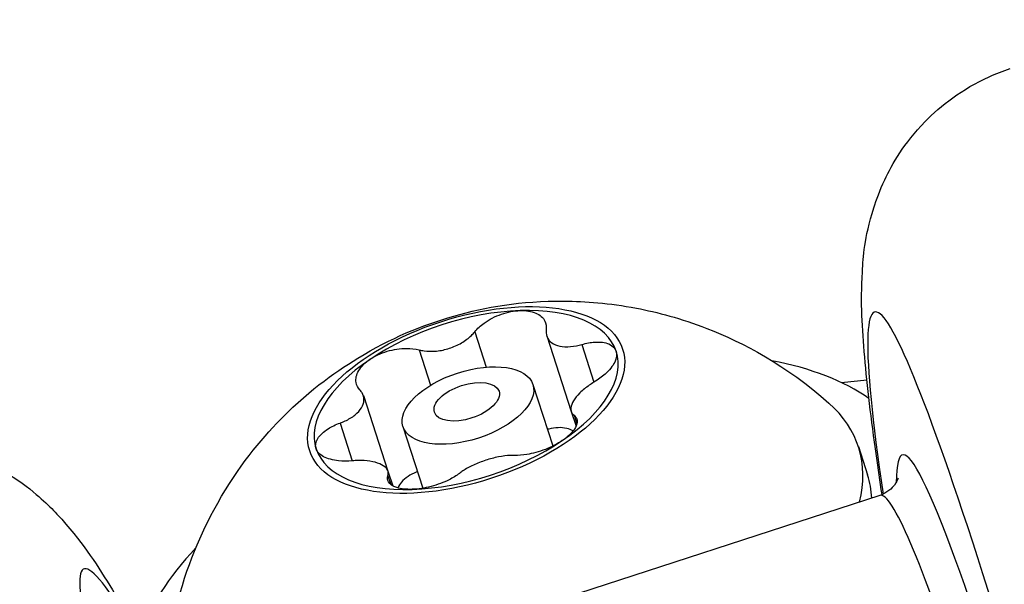
# Model space of a CAD drawing. Units: millimetres. Extents: x 3237 to 14016, y -7880 to 5658.
# Drawn here: x 5733 to 5748, y -410 to -401 of the extents above; entities that cross this region are included whole.
import ezdxf

# ---------------------------------------------------------------- set-up
doc = ezdxf.new("R2010")
doc.units = ezdxf.units.MM
doc.header["$LTSCALE"] = 70
doc.layers.add('SW_Toestellen', color=2, linetype='Continuous')

msp = doc.modelspace()

# ---------------------------------------------------------------- linework, layer by layer
at = {"layer": 'SW_Toestellen'}
for p, q in [((5740.159, -405.894), (5740.327, -406.411)), ((5741.213, -405.955), (5741.572, -407.06)), ((5739.346, -406.158), (5739.514, -406.675)), ((5741.726, -406.08), (5741.905, -406.632)), ((5741.011, -406.664), (5741.304, -407.565)), ((5738.529, -406.828), (5738.887, -407.932)), ((5741.572, -407.06), (5741.643, -407.276)), ((5741.613, -407.116), (5741.654, -407.243)), ((5738.187, -407.229), (5738.367, -407.782)), ((5739.109, -407.282), (5739.402, -408.183)), ((5745.776, -407.575), (5745.91, -407.987)), ((5738.887, -407.932), (5738.958, -408.148)), ((5738.887, -408.002), (5738.929, -408.128)), ((5746.089, -408.288), (5735.956, -411.581))]:
    msp.add_line(p, q, dxfattribs=at)
for centre, major_axis, ratio, start_param, end_param in [((5739.153, -404.181), (14.266, 4.635), 0.866025, 0, 3.141593), ((5739.616, -405.607), (-11.413, -3.708), 0.866025, 3.137222, 6.287526), ((5752.593, -432.662), (6.576, -27.058), 0.043494, 2.488151, 3.578768), ((5740.034, -406.892), (2.196, 0.714), 0.5, 1.047198, 2.094395), ((5740.034, -406.892), (2.196, 0.714), 0.5, 0, 1.047198), ((5740.034, -406.892), (2.196, 0.714), 0.5, 5.235988, 6.283185), ((5740.034, -406.892), (-2.196, -0.714), 0.5, 5.235988, 6.283185), ((5740.917, -409.61), (5.706, 1.854), 0.5, 0.359767, 0.739455), ((5740.783, -409.198), (4.993, 1.622), 0.5, 5.983488, 6.568624), ((5752.273, -431.764), (-5.849, 24.07), 0.043494, 5.734969, 6.456272), ((5740.034, -406.892), (-2.196, -0.714), 0.5, 1.047198, 2.094395), ((5740.034, -406.892), (-2.196, -0.714), 0.5, 0, 1.047198), ((5745.021, -435.122), (-10.585, 25.756), 0.043494, 5.846007, 6.936627), ((5740.917, -409.61), (4.993, 1.622), 0.5, 6.152541, 6.283185), ((5751.787, -431.882), (5.695, -23.595), 0.044382, 2.62493, 3.145032), ((5740.917, -409.61), (-5.706, -1.854), 0.5, 5.54373, 5.92341)]:
    msp.add_ellipse(centre, major_axis=major_axis, ratio=ratio, start_param=start_param, end_param=end_param, dxfattribs=at)
for centre, major_axis in [((5740.034, -406.892), (-2.291, -0.745)), ((5740.06, -406.973), (-0.951, -0.309)), ((5740.042, -406.918), (-0.473, -0.154))]:
    msp.add_ellipse(centre, major_axis=major_axis, ratio=0.5, dxfattribs=at)
for points, knots in [([(5746.123, -408.276), (5746.093, -408.08), (5746.065, -407.891), (5745.964, -407.166), (5745.906, -406.691), (5745.832, -405.836), (5745.807, -405.481), (5745.849, -404.787), (5745.858, -404.536), (5746.039, -403.962), (5746.088, -403.827), (5746.273, -403.435), (5746.437, -403.142), (5746.98, -402.585), (5747.296, -402.34), (5747.79, -402.118), (5747.893, -402.078), (5747.998, -402.043)], [-0.9795123, -0.9795123, -0.9795123, -0.9795123, -0.933922, -0.933922, -0.7971476, -0.7971476, -0.6603732, -0.6603732, -0.591986, -0.591986, -0.5740812, -0.5740812, -0.5475149, -0.5475149, -0.5283782, -0.5283782, -0.5235988, -0.5235988, -0.5235988, -0.5235988]), ([(5735.763, -410.051), (5735.9, -409.432), (5736.114, -408.92), (5736.64, -407.947), (5736.961, -407.55), (5737.692, -406.784), (5738.084, -406.501), (5738.937, -405.982), (5739.38, -405.8), (5740.326, -405.53), (5740.824, -405.441), (5741.779, -405.447), (5742.125, -405.472), (5742.834, -405.608), (5743.176, -405.697), (5744.09, -406.052), (5744.713, -406.377), (5745.345, -406.938)], [0.285438, 0.285438, 0.285438, 0.285438, 0.483505, 0.483505, 0.747251, 0.747251, 1.129011, 1.129011, 1.643154, 1.643154, 2.157297, 2.157297, 2.403793, 2.403793, 2.592412, 2.592412, 2.856154, 2.856154, 2.856154, 2.856154]), ([(5740.159, -405.894), (5740.196, -405.848), (5740.244, -405.804), (5740.369, -405.714), (5740.458, -405.668), (5740.642, -405.604), (5740.738, -405.586), (5740.823, -405.584)], [0.03588102, 0.03588102, 0.03588102, 0.03588102, 0.05655185, 0.05655185, 0.0846912, 0.0846912, 0.11283055, 0.11283055, 0.11283055, 0.11283055]), ([(5740.823, -405.584), (5740.907, -405.581), (5740.988, -405.593), (5741.116, -405.647), (5741.162, -405.688), (5741.203, -405.773), (5741.21, -405.815), (5741.205, -405.86)], [0.11283055, 0.11283055, 0.11283055, 0.11283055, 0.1409699, 0.1409699, 0.16910924, 0.16910924, 0.18978007, 0.18978007, 0.18978007, 0.18978007]), ([(5739.346, -406.158), (5739.369, -406.165), (5739.393, -406.169), (5739.471, -406.18), (5739.534, -406.182), (5739.663, -406.17), (5739.729, -406.155), (5739.847, -406.117), (5739.909, -406.09), (5740.021, -406.024), (5740.071, -405.986), (5740.127, -405.931), (5740.144, -405.913), (5740.159, -405.894)], [0.02959454, 0.02959454, 0.02959454, 0.02959454, 0.03779915, 0.03779915, 0.05649197, 0.05649197, 0.07518479, 0.07518479, 0.0938776, 0.0938776, 0.11257042, 0.11257042, 0.12077503, 0.12077503, 0.12077503, 0.12077503]), ([(5741.205, -405.86), (5741.203, -405.878), (5741.203, -405.895), (5741.208, -405.948), (5741.221, -405.984), (5741.268, -406.045), (5741.302, -406.069), (5741.378, -406.101), (5741.426, -406.111), (5741.533, -406.116), (5741.592, -406.11), (5741.673, -406.094), (5741.699, -406.087), (5741.726, -406.08)], [0.02959454, 0.02959454, 0.02959454, 0.02959454, 0.03779915, 0.03779915, 0.05649197, 0.05649197, 0.07518479, 0.07518479, 0.0938776, 0.0938776, 0.11257042, 0.11257042, 0.12077503, 0.12077503, 0.12077503, 0.12077503]), ([(5741.726, -406.08), (5741.792, -406.06), (5741.857, -406.049), (5741.994, -406.04), (5742.068, -406.049), (5742.179, -406.096), (5742.215, -406.133), (5742.23, -406.178)], [0.03588102, 0.03588102, 0.03588102, 0.03588102, 0.05655185, 0.05655185, 0.0846912, 0.0846912, 0.11283055, 0.11283055, 0.11283055, 0.11283055]), ([(5738.626, -406.297), (5738.696, -406.25), (5738.784, -406.208), (5738.971, -406.151), (5739.07, -406.137), (5739.224, -406.136), (5739.288, -406.143), (5739.346, -406.158)], [0.11283055, 0.11283055, 0.11283055, 0.11283055, 0.1409699, 0.1409699, 0.16910924, 0.16910924, 0.18978007, 0.18978007, 0.18978007, 0.18978007]), ([(5742.23, -406.178), (5742.244, -406.223), (5742.238, -406.278), (5742.181, -406.396), (5742.13, -406.458), (5742.022, -406.555), (5741.966, -406.595), (5741.905, -406.632)], [0.11283055, 0.11283055, 0.11283055, 0.11283055, 0.1409699, 0.1409699, 0.16910924, 0.16910924, 0.18978007, 0.18978007, 0.18978007, 0.18978007]), ([(5738.479, -406.745), (5738.448, -406.712), (5738.429, -406.674), (5738.413, -406.581), (5738.426, -406.52), (5738.498, -406.402), (5738.556, -406.345), (5738.626, -406.297)], [0.03588102, 0.03588102, 0.03588102, 0.03588102, 0.05655185, 0.05655185, 0.0846912, 0.0846912, 0.11283055, 0.11283055, 0.11283055, 0.11283055]), ([(5741.905, -406.632), (5741.881, -406.646), (5741.858, -406.661), (5741.787, -406.71), (5741.739, -406.75), (5741.659, -406.829), (5741.627, -406.868), (5741.585, -406.939), (5741.571, -406.975), (5741.564, -407.039), (5741.572, -407.067), (5741.594, -407.099), (5741.603, -407.108), (5741.613, -407.116)], [0.02959454, 0.02959454, 0.02959454, 0.02959454, 0.03779915, 0.03779915, 0.05649197, 0.05649197, 0.07518479, 0.07518479, 0.0938776, 0.0938776, 0.11257042, 0.11257042, 0.12077503, 0.12077503, 0.12077503, 0.12077503]), ([(5738.187, -407.229), (5738.213, -407.22), (5738.238, -407.21), (5738.313, -407.175), (5738.364, -407.145), (5738.448, -407.079), (5738.481, -407.042), (5738.524, -406.971), (5738.537, -406.932), (5738.539, -406.856), (5738.529, -406.818), (5738.502, -406.773), (5738.491, -406.759), (5738.479, -406.745)], [0.02959454, 0.02959454, 0.02959454, 0.02959454, 0.03779915, 0.03779915, 0.05649197, 0.05649197, 0.07518479, 0.07518479, 0.0938776, 0.0938776, 0.11257042, 0.11257042, 0.12077503, 0.12077503, 0.12077503, 0.12077503]), ([(5741.613, -407.116), (5741.64, -407.136), (5741.655, -407.162), (5741.663, -407.232), (5741.647, -407.281), (5741.57, -407.385), (5741.511, -407.438), (5741.441, -407.486)], [0.03588102, 0.03588102, 0.03588102, 0.03588102, 0.05655185, 0.05655185, 0.0846912, 0.0846912, 0.11283055, 0.11283055, 0.11283055, 0.11283055]), ([(5737.837, -407.605), (5737.823, -407.561), (5737.83, -407.509), (5737.892, -407.406), (5737.947, -407.355), (5738.063, -407.281), (5738.122, -407.253), (5738.187, -407.229)], [0.11283055, 0.11283055, 0.11283055, 0.11283055, 0.1409699, 0.1409699, 0.16910924, 0.16910924, 0.18978007, 0.18978007, 0.18978007, 0.18978007]), ([(5741.379, -407.297), (5741.336, -407.298), (5741.29, -407.305), (5741.238, -407.319), (5741.232, -407.321), (5741.225, -407.323)], [0.27089913, 0.27089913, 0.27089913, 0.27089913, 0.28535376, 0.28535376, 0.28740717, 0.28740717, 0.28740717, 0.28740717]), ([(5741.6, -407.344), (5741.571, -407.329), (5741.539, -407.317), (5741.466, -407.299), (5741.423, -407.295), (5741.379, -407.297)], [0.24442551, 0.24442551, 0.24442551, 0.24442551, 0.2564445, 0.2564445, 0.27089913, 0.27089913, 0.27089913, 0.27089913]), ([(5730.74, -407.651), (5731.073, -407.543), (5731.413, -407.499), (5732.055, -407.505), (5732.344, -407.563), (5732.87, -407.722), (5733.082, -407.829), (5733.471, -408.055), (5733.62, -408.171), (5733.943, -408.446), (5734.067, -408.584), (5734.495, -409.082), (5734.677, -409.377), (5735.117, -410.099), (5735.347, -410.509), (5735.705, -411.176), (5735.811, -411.378), (5735.921, -411.591)], [0.5235988, 0.5235988, 0.5235988, 0.5235988, 0.5386416, 0.5386416, 0.5557338, 0.5557338, 0.576901, 0.576901, 0.6045737, 0.6045737, 0.6509319, 0.6509319, 0.7877063, 0.7877063, 0.9244808, 0.9244808, 0.9795119, 0.9795119, 0.9795119, 0.9795119]), ([(5741.441, -407.486), (5741.371, -407.533), (5741.284, -407.579), (5741.102, -407.65), (5741.007, -407.676), (5740.86, -407.7), (5740.8, -407.705), (5740.746, -407.703)], [0.11283055, 0.11283055, 0.11283055, 0.11283055, 0.1409699, 0.1409699, 0.16910924, 0.16910924, 0.18978007, 0.18978007, 0.18978007, 0.18978007]), ([(5738.367, -407.782), (5738.296, -407.788), (5738.227, -407.788), (5738.082, -407.773), (5738.005, -407.753), (5737.889, -407.691), (5737.852, -407.65), (5737.837, -407.605)], [0.03588102, 0.03588102, 0.03588102, 0.03588102, 0.05655185, 0.05655185, 0.0846912, 0.0846912, 0.11283055, 0.11283055, 0.11283055, 0.11283055]), ([(5738.887, -408.002), (5738.891, -407.989), (5738.893, -407.976), (5738.893, -407.938), (5738.882, -407.911), (5738.839, -407.863), (5738.806, -407.842), (5738.73, -407.81), (5738.681, -407.796), (5738.57, -407.779), (5738.508, -407.776), (5738.422, -407.778), (5738.395, -407.779), (5738.367, -407.782)], [0.02959454, 0.02959454, 0.02959454, 0.02959454, 0.03779915, 0.03779915, 0.05649197, 0.05649197, 0.07518479, 0.07518479, 0.0938776, 0.0938776, 0.11257042, 0.11257042, 0.12077503, 0.12077503, 0.12077503, 0.12077503]), ([(5740.746, -407.703), (5740.725, -407.702), (5740.703, -407.702), (5740.629, -407.706), (5740.569, -407.713), (5740.445, -407.738), (5740.38, -407.755), (5740.261, -407.794), (5740.198, -407.818), (5740.083, -407.871), (5740.03, -407.9), (5739.968, -407.941), (5739.95, -407.954), (5739.934, -407.967)], [0.02959454, 0.02959454, 0.02959454, 0.02959454, 0.03779915, 0.03779915, 0.05649197, 0.05649197, 0.07518479, 0.07518479, 0.0938776, 0.0938776, 0.11257042, 0.11257042, 0.12077503, 0.12077503, 0.12077503, 0.12077503]), ([(5739.244, -408.199), (5739.16, -408.202), (5739.08, -408.194), (5738.957, -408.155), (5738.915, -408.125), (5738.881, -408.064), (5738.878, -408.034), (5738.887, -408.002)], [0.11283055, 0.11283055, 0.11283055, 0.11283055, 0.1409699, 0.1409699, 0.16910924, 0.16910924, 0.18978007, 0.18978007, 0.18978007, 0.18978007]), ([(5739.183, -408.01), (5739.147, -408.035), (5739.115, -408.063), (5739.065, -408.121), (5739.046, -408.149), (5739.032, -408.178)], [0.27089913, 0.27089913, 0.27089913, 0.27089913, 0.28535376, 0.28535376, 0.29737275, 0.29737275, 0.29737275, 0.29737275]), ([(5739.323, -407.941), (5739.317, -407.943), (5739.31, -407.946), (5739.26, -407.965), (5739.219, -407.986), (5739.183, -408.01)], [0.2543911, 0.2543911, 0.2543911, 0.2543911, 0.2564445, 0.2564445, 0.27089913, 0.27089913, 0.27089913, 0.27089913]), ([(5739.934, -407.967), (5739.892, -408), (5739.84, -408.032), (5739.707, -408.098), (5739.615, -408.133), (5739.426, -408.182), (5739.329, -408.197), (5739.244, -408.199)], [0.03588102, 0.03588102, 0.03588102, 0.03588102, 0.05655185, 0.05655185, 0.0846912, 0.0846912, 0.11283055, 0.11283055, 0.11283055, 0.11283055]), ([(5746.357, -408.036), (5746.357, -408.036), (5746.356, -408.039), (5746.349, -408.06), (5746.34, -408.089), (5746.269, -408.183), (5746.196, -408.254), (5746.089, -408.288)], [-0.6057868, -0.6057868, -0.6057868, -0.6057868, -0.58883942, -0.58883942, -0.5562191, -0.5562191, -0.52359878, -0.52359878, -0.52359878, -0.52359878])]:
    msp.add_open_spline(points, degree=3, knots=knots, dxfattribs=at)
msp.add_open_spline([(5745.527, -406.636), (5745.652, -406.623), (5745.777, -406.61), (5745.901, -406.598)], degree=3, dxfattribs=at)

doc.saveas('drawing.dxf')
